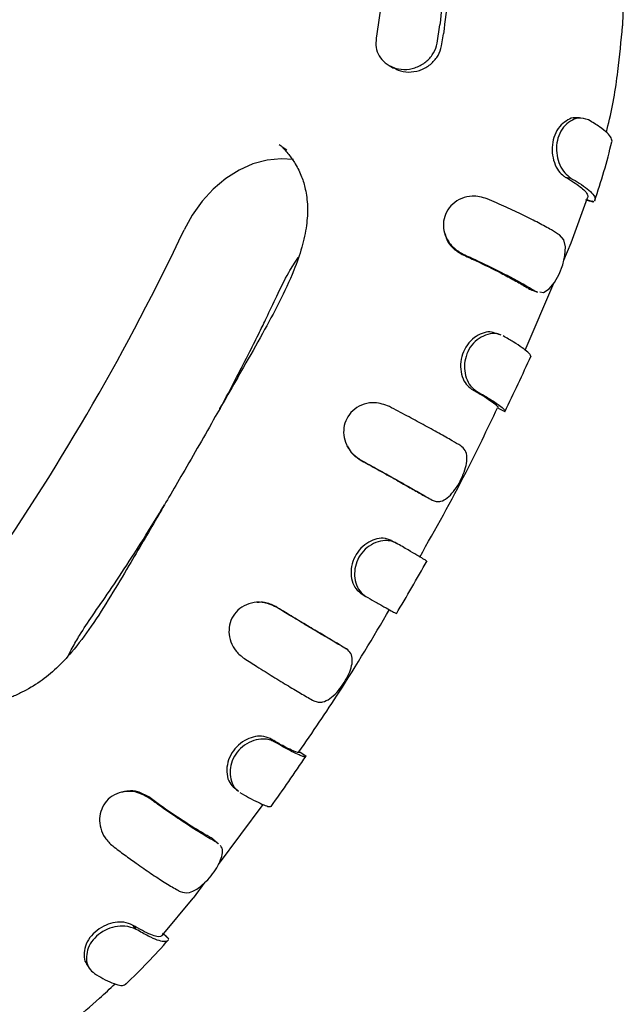
# Model space of a CAD drawing. Units: millimetres. Extents: x 46787 to 62803, y 74213 to 88439.
# Drawn here: x 58556 to 58636, y 78503 to 78633 of the extents above; entities that cross this region are included whole.
import ezdxf

# ---------------------------------------------------------------- set-up
doc = ezdxf.new("R2010")
doc.units = ezdxf.units.MM
doc.header["$LTSCALE"] = 500

msp = doc.modelspace()

# ---------------------------------------------------------------- linework, layer by layer
at = {"color": 7, "linetype": 'Continuous', "lineweight": 25}
for p, q in [((58611.45, 78630.3), (58611.82, 78632.72)), ((58612.04, 78629.96), (58612.29, 78631.54)), ((58605.1, 78627.35), (58605.69, 78627.01)), ((58628.41, 78612.58), (58629.15, 78612.44)), ((58629.19, 78603.86), (58631.34, 78609.84)), ((58631.24, 78609.61), (58632.18, 78609.28)), ((58632.18, 78609.28), (58632.03, 78609.38)), ((58628.22, 78601.57), (58629.2, 78603.85)), ((58614.75, 78602.34), (58614.91, 78602.37)), ((58623.1, 78589.67), (58626.92, 78598.54)), ((58623.67, 78597.75), (58623.89, 78597.7)), ((58623.67, 78597.75), (58624.44, 78597.48)), ((58624.44, 78597.48), (58624.71, 78597.43)), ((58616.02, 78584.51), (58616.67, 78584.23)), ((58619.52, 78581.98), (58620.42, 78581.54)), ((58601.26, 78575.15), (58601.39, 78575.11)), ((58610.08, 78570.19), (58610.79, 78569.82)), ((58605.44, 78564.46), (58606.05, 78564.12)), ((58601.4, 78557.45), (58602.01, 78557.08)), ((58590.1, 78555.72), (58590.19, 78555.64)), ((58598.79, 78550.55), (58599.46, 78550.12)), ((58589.37, 78538.25), (58589.94, 78537.82)), ((58593.28, 78536.48), (58594.11, 78535.92)), ((58573.29, 78530.53), (58573.34, 78530.38)), ((58582.51, 78521.59), (58588.42, 78529.52)), ((58581.7, 78525.02), (58582.32, 78524.5)), ((58582.49, 78524.32), (58582.32, 78524.5)), ((58579.2, 78517.14), (58580.78, 78519.26)), ((58575.09, 78512.21), (58579.19, 78517.14)), ((58571.17, 78513.56), (58571.65, 78513)), ((58575.19, 78512.4), (58575.94, 78511.75)), ((58575.83, 78511.84), (58575.94, 78511.75))]:
    msp.add_line(p, q, dxfattribs=at)
at = {"color": 7, "linetype": 'Continuous', "lineweight": 25, "flags": 128}
for points in [[(58592.47, 78614.88), (58590.8, 78615.01), (58588.96, 78614.83), (58587.09, 78614.33), (58585.26, 78613.5), (58583.49, 78612.38), (58581.84, 78610.99), (58580.35, 78609.37), (58579.05, 78607.55), (58577.97, 78605.59)], [(58625.06, 78597.38), (58625.51, 78597.3), (58626.26, 78597.76), (58626.98, 78598.62), (58627.6, 78599.74), (58628.08, 78600.98), (58628.37, 78602.2), (58628.44, 78603.32), (58628.21, 78604.27), (58627.65, 78604.91), (58627.65, 78604.91)]]:
    msp.add_lwpolyline(points, dxfattribs=at)
at = {"color": 7, "linetype": 'Continuous', "lineweight": 25}
msp.add_arc((58291.83, 78740.6), 316.39, 325.3227, 334.7394, dxfattribs=at)
for points, knots in [([(58609.83, 78661.24), (58610.2, 78659.8), (58610.96, 78656.92), (58611.71, 78652.36), (58612.33, 78647.6), (58612.57, 78642.74), (58612.42, 78637.78), (58612.02, 78634.41), (58611.82, 78632.72)], [0, 0, 0, 0, 0.166989, 0.335019, 0.498762, 0.663475, 0.83121, 1, 1, 1, 1]), ([(58610.44, 78660.89), (58610.81, 78659.42), (58611.57, 78656.49), (58612.34, 78651.77), (58612.96, 78646.75), (58613.17, 78641.65), (58612.95, 78636.59), (58612.51, 78633.23), (58612.29, 78631.54)], [0, 0, 0, 0, 0.166068, 0.332059, 0.502846, 0.673633, 0.83631, 1, 1, 1, 1]), ([(58602, 78658.22), (58602.38, 78656.85), (58603.16, 78654.11), (58603.91, 78649.72), (58604.33, 78645.16), (58604.39, 78640.47), (58604.11, 78635.72), (58603.63, 78632.55), (58603.39, 78630.95)], [0, 0, 0, 0, 0.164472, 0.3289443, 0.4981931, 0.6674419, 0.8331331, 1, 1, 1, 1]), ([(58636.01, 78632.6), (58636.05, 78633.45), (58636.14, 78635.34), (58635.91, 78638.35), (58635.36, 78641.77), (58634.38, 78645.52), (58633.19, 78649.04), (58632.3, 78651.21), (58631.92, 78652.11)], [0, 0, 0, 0, 0.120303, 0.264196, 0.432749, 0.626385, 0.843886, 1, 1, 1, 1]), ([(58633.83, 78618.51), (58633.91, 78618.79), (58634.63, 78621.46), (58635.4, 78626.19), (58635.81, 78630.59), (58635.99, 78632.6)], [0, 0, 0, 0, 0.060716, 0.571456, 1, 1, 1, 1]), ([(58603.39, 78630.95), (58603.36, 78630.54), (58603.3, 78629.72), (58603.75, 78628.58), (58604.55, 78627.64), (58605.69, 78626.99), (58607.07, 78626.74), (58608.53, 78626.96), (58609.86, 78627.64), (58610.86, 78628.68), (58611.32, 78629.64), (58611.43, 78630.18), (58611.45, 78630.3)], [0, 0, 0, 0, 0.099748, 0.199409, 0.301532, 0.409434, 0.523109, 0.639869, 0.755304, 0.865689, 0.970025, 1, 1, 1, 1]), ([(58605.72, 78627.06), (58605.9, 78626.94), (58606.47, 78626.58), (58607.67, 78626.41), (58609.12, 78626.61), (58610.45, 78627.3), (58611.45, 78628.34), (58611.91, 78629.3), (58612.02, 78629.84), (58612.04, 78629.96)], [0, 0, 0, 0, 0.085353, 0.261414, 0.44226, 0.621061, 0.791986, 0.953486, 1, 1, 1, 1]), ([(58629.77, 78620.38), (58629.74, 78620.39), (58629.42, 78620.47), (58628.72, 78620.16), (58627.83, 78619.53), (58627.1, 78618.48), (58626.69, 78617.19), (58626.63, 78615.79), (58626.93, 78614.46), (58627.48, 78613.34), (58628.06, 78612.85), (58628.35, 78612.62), (58628.41, 78612.58)], [0, 0, 0, 0, 0.014676, 0.130219, 0.245295, 0.368808, 0.489973, 0.612993, 0.736613, 0.858729, 0.972295, 1, 1, 1, 1]), ([(58631.49, 78620.13), (58631.04, 78620.28), (58630.29, 78620.53), (58629.08, 78620.05), (58628.15, 78619.24), (58627.5, 78618.09), (58627.21, 78616.77), (58627.27, 78615.42), (58627.66, 78614.14), (58628.32, 78613.06), (58628.87, 78612.65), (58629.15, 78612.44)], [0, 0, 0, 0, 0.154295, 0.262862, 0.371435, 0.476746, 0.576733, 0.67916, 0.78093, 0.88985, 1, 1, 1, 1]), ([(58630.46, 78620.39), (58630.35, 78620.4), (58630.13, 78620.4), (58629.9, 78620.41), (58629.78, 78620.41)], [0, 0, 0, 0, 0.500023, 1, 1, 1, 1]), ([(58634.54, 78617.14), (58634.55, 78617.16), (58634.66, 78617.33), (58634.52, 78617.74), (58634.01, 78618.41), (58633.03, 78619.21), (58632.01, 78619.82), (58631.49, 78620.13)], [0, 0, 0, 0, 0.034181, 0.263306, 0.499077, 0.745369, 1, 1, 1, 1]), ([(58632.31, 78609.41), (58632.73, 78610.71), (58633.57, 78613.31), (58634.25, 78615.93), (58634.58, 78617.24)], [0, 0, 0, 0, 0.499633, 1, 1, 1, 1]), ([(58591.05, 78616.47), (58591.04, 78616.46), (58591.04, 78616.44), (58591.34, 78616.13), (58591.94, 78615.44), (58592.79, 78614.25), (58593.55, 78612.67), (58594.09, 78610.89), (58594.37, 78608.77), (58594.23, 78606.09), (58593.59, 78603.23), (58592.38, 78599.78), (58590.58, 78595.98), (58588.29, 78591.74), (58586, 78587.69), (58583.91, 78584.03), (58581.96, 78580.61), (58579.97, 78577.11), (58577.93, 78573.56), (58576.04, 78570.33), (58574.31, 78567.36), (58572.54, 78564.33), (58570.52, 78560.88), (58568.27, 78557.09), (58565.83, 78553.22), (58563.44, 78550), (58561.12, 78547.52), (58559.27, 78545.98), (58557.6, 78544.95), (58556.41, 78544.31), (58555.1, 78543.7), (58553.54, 78543.22), (58551.92, 78543.1), (58550.87, 78543.22), (58550.81, 78543.15), (58550.8, 78543.13)], [0, 0, 0, 0, 0.007097, 0.0179353, 0.0303767, 0.0510017, 0.075995, 0.0987583, 0.1269856, 0.1545475, 0.1849294, 0.217299, 0.263511, 0.310367, 0.3610947, 0.4027176, 0.4361489, 0.4784714, 0.5227725, 0.5583857, 0.5900946, 0.6253512, 0.6629471, 0.7097684, 0.756847, 0.7998, 0.8289635, 0.8585703, 0.8748263, 0.894596, 0.919207, 0.948683, 0.9755993, 0.994396, 1, 1, 1, 1]), ([(58590.55, 78616.87), (58590.72, 78616.76), (58591.07, 78616.55), (58591.4, 78616.3), (58591.57, 78616.16)], [0, 0, 0, 0, 0.475685, 1, 1, 1, 1]), ([(58628.41, 78612.58), (58628.79, 78612.35), (58629.93, 78611.67), (58630.94, 78610.86), (58631.44, 78610.2), (58631.39, 78609.95), (58631.37, 78609.83)], [0, 0, 0, 0, 0.190654, 0.574825, 0.802631, 1, 1, 1, 1]), ([(58629.15, 78612.44), (58629.53, 78612.22), (58630.39, 78611.71), (58631.4, 78610.98), (58632.12, 78610.29), (58632.44, 78609.77), (58632.31, 78609.56), (58632.27, 78609.49)], [0, 0, 0, 0, 0.172543, 0.395118, 0.624148, 0.865506, 1, 1, 1, 1]), ([(58618.06, 78609.7), (58617.41, 78609.88), (58616.29, 78610.2), (58614.68, 78609.81), (58613.48, 78609.07), (58612.64, 78607.98), (58612.25, 78606.74), (58612.3, 78605.46), (58612.77, 78604.22), (58613.65, 78603.1), (58614.49, 78602.62), (58614.91, 78602.37)], [0, 0, 0, 0, 0.1568062, 0.266168, 0.3755846, 0.4807809, 0.5796416, 0.6756551, 0.7761768, 0.8854814, 1, 1, 1, 1]), ([(58627.65, 78604.91), (58627.31, 78605.13), (58626.5, 78605.63), (58624.9, 78606.51), (58622.88, 78607.52), (58620.58, 78608.6), (58618.91, 78609.33), (58618.06, 78609.7)], [0, 0, 0, 0, 0.15566, 0.359769, 0.569786, 0.781476, 1, 1, 1, 1]), ([(58631.1, 78609.62), (58631.25, 78609.56), (58631.57, 78609.45), (58631.88, 78609.34), (58632.03, 78609.28)], [0, 0, 0, 0, 0.499996, 1, 1, 1, 1]), ([(58612.43, 78605.23), (58612.43, 78605.2), (58612.45, 78605.15), (58612.47, 78605.09), (58612.47, 78605.06)], [0, 0, 0, 0, 0.5000095, 1, 1, 1, 1]), ([(58612.52, 78605.08), (58612.58, 78604.82), (58612.74, 78604.13), (58613.49, 78603.09), (58614.32, 78602.6), (58614.75, 78602.34)], [0, 0, 0, 0, 0.214539, 0.587028, 1, 1, 1, 1]), ([(58582.67, 78581.85), (58582.69, 78581.88), (58583.46, 78583.27), (58584.79, 78585.81), (58586.55, 78589.19), (58587.85, 78591.81), (58589.03, 78594.26), (58590.28, 78596.91), (58591.59, 78599.65), (58592.65, 78601.28), (58593.08, 78601.94)], [0, 0, 0, 0, 0.00367, 0.211093, 0.38002, 0.508043, 0.599503, 0.740421, 0.895832, 1, 1, 1, 1]), ([(58614.75, 78602.34), (58615.36, 78602.07), (58617.18, 78601.23), (58619.56, 78600.05), (58621.72, 78598.9), (58622.93, 78598.21), (58623.52, 78597.85), (58623.67, 78597.75)], [0, 0, 0, 0, 0.168881, 0.509125, 0.71372, 0.924113, 1, 1, 1, 1]), ([(58614.91, 78602.37), (58615.51, 78602.1), (58616.9, 78601.47), (58618.95, 78600.47), (58621.02, 78599.42), (58622.92, 78598.39), (58623.93, 78597.78), (58624.44, 78597.48)], [0, 0, 0, 0, 0.1564751, 0.3606235, 0.5647615, 0.7789764, 1, 1, 1, 1]), ([(58623.89, 78597.66), (58624.03, 78597.61), (58624.3, 78597.51), (58624.58, 78597.41), (58624.72, 78597.36)], [0, 0, 0, 0, 0.499979, 1, 1, 1, 1]), ([(58619.3, 78591.86), (58619.02, 78591.96), (58618.45, 78592.17), (58617.39, 78591.93), (58616.34, 78591.36), (58615.41, 78590.41), (58614.77, 78589.16), (58614.5, 78587.79), (58614.64, 78586.46), (58615.09, 78585.32), (58615.65, 78584.79), (58615.95, 78584.56), (58616.02, 78584.51)], [0, 0, 0, 0, 0.099686, 0.203821, 0.307449, 0.420622, 0.532758, 0.645474, 0.757796, 0.86946, 0.972975, 1, 1, 1, 1]), ([(58619.92, 78591.65), (58619.79, 78591.7), (58619.44, 78591.84), (58618.65, 78591.9), (58617.58, 78591.6), (58616.47, 78590.88), (58615.62, 78589.81), (58615.13, 78588.54), (58615.02, 78587.22), (58615.27, 78585.96), (58615.84, 78584.87), (58616.4, 78584.45), (58616.67, 78584.23)], [0, 0, 0, 0, 0.045246, 0.127121, 0.23947, 0.351828, 0.460483, 0.56529, 0.669234, 0.77434, 0.886729, 1, 1, 1, 1]), ([(58619.93, 78591.65), (58619.83, 78591.69), (58619.62, 78591.77), (58619.42, 78591.84), (58619.32, 78591.88)], [0, 0, 0, 0, 0.50003, 1, 1, 1, 1]), ([(58623.83, 78588.8), (58623.84, 78588.81), (58623.85, 78588.83), (58623.85, 78588.86), (58623.84, 78588.9), (58623.82, 78588.95), (58623.75, 78589.1), (58623.46, 78589.42), (58622.74, 78589.97), (58621.65, 78590.7), (58620.67, 78591.27), (58620.21, 78591.54)], [0, 0, 0, 0, 0.01888, 0.060539, 0.081366, 0.102193, 0.185542, 0.352495, 0.573388, 0.800681, 1, 1, 1, 1]), ([(58620.41, 78581.52), (58621, 78582.75), (58622.18, 78585.2), (58623.32, 78587.67), (58623.89, 78588.91)], [0, 0, 0, 0, 0.500099, 1, 1, 1, 1]), ([(58616.02, 78584.51), (58616.41, 78584.28), (58617.29, 78583.77), (58618.34, 78583.1), (58619.12, 78582.55), (58619.53, 78582.18), (58619.51, 78582.07), (58619.51, 78582.03)], [0, 0, 0, 0, 0.177858, 0.397247, 0.623, 0.832877, 1, 1, 1, 1]), ([(58616.67, 78584.23), (58617.07, 78584.01), (58617.98, 78583.48), (58619.1, 78582.77), (58619.95, 78582.17), (58620.42, 78581.76), (58620.41, 78581.65), (58620.4, 78581.6)], [0, 0, 0, 0, 0.165257, 0.3848, 0.610711, 0.827417, 1, 1, 1, 1]), ([(58605.14, 78582.2), (58604.5, 78582.44), (58603.41, 78582.85), (58601.78, 78582.58), (58600.52, 78581.94), (58599.6, 78580.92), (58599.11, 78579.7), (58599.04, 78578.41), (58599.4, 78577.12), (58600.19, 78575.92), (58600.98, 78575.38), (58601.39, 78575.11)], [0, 0, 0, 0, 0.156783, 0.265794, 0.374867, 0.479528, 0.578313, 0.675533, 0.776903, 0.886492, 1, 1, 1, 1]), ([(58614.58, 78577.01), (58614.22, 78577.22), (58613.36, 78577.73), (58611.7, 78578.67), (58609.68, 78579.78), (58607.47, 78580.97), (58605.92, 78581.79), (58605.14, 78582.2)], [0, 0, 0, 0, 0.157355, 0.367974, 0.584698, 0.789466, 1, 1, 1, 1]), ([(58609.15, 78562.27), (58611.25, 78565.99), (58614.9, 78572.48), (58618.09, 78579.2), (58619.45, 78582.05)], [0, 0, 0, 0, 0.574025, 1, 1, 1, 1]), ([(58599.51, 78577.05), (58599.52, 78577.04), (58599.53, 78577.01), (58599.54, 78576.99), (58599.54, 78576.97)], [0, 0, 0, 0, 0.500008, 1, 1, 1, 1]), ([(58599.58, 78577), (58599.73, 78576.7), (58600.1, 78575.92), (58600.82, 78575.44), (58601.26, 78575.15)], [0, 0, 0, 0, 0.392821, 1, 1, 1, 1]), ([(58610.79, 78569.82), (58610.98, 78569.75), (58611.35, 78569.6), (58612.02, 78569.62), (58612.8, 78570.05), (58613.63, 78570.9), (58614.37, 78572.02), (58614.95, 78573.23), (58615.33, 78574.43), (58615.44, 78575.53), (58615.23, 78576.46), (58614.8, 78576.82), (58614.58, 78577.01)], [0, 0, 0, 0, 0.0770672, 0.1563744, 0.2643762, 0.3723693, 0.477562, 0.5784279, 0.6782086, 0.7806715, 0.8897972, 1, 1, 1, 1]), ([(58601.26, 78575.15), (58601.85, 78574.82), (58603.16, 78574.11), (58605.12, 78573.02), (58607.01, 78571.95), (58608.72, 78570.98), (58609.63, 78570.46), (58610.08, 78570.19)], [0, 0, 0, 0, 0.169621, 0.378277, 0.592984, 0.793829, 1, 1, 1, 1]), ([(58601.39, 78575.11), (58601.97, 78574.79), (58603.32, 78574.05), (58605.37, 78572.91), (58607.42, 78571.76), (58609.29, 78570.7), (58610.29, 78570.12), (58610.79, 78569.82)], [0, 0, 0, 0, 0.1574491, 0.365843, 0.5802668, 0.7872159, 1, 1, 1, 1]), ([(58562.66, 78549.23), (58562.83, 78549.57), (58563.29, 78550.48), (58564.33, 78552.26), (58566, 78554.75), (58568.25, 78557.97), (58570.85, 78561.9), (58573.28, 78565.72), (58574.8, 78568.23), (58575.38, 78569.19)], [0, 0, 0, 0, 0.047921, 0.129699, 0.26062, 0.427563, 0.627871, 0.857573, 1, 1, 1, 1]), ([(58605.44, 78564.46), (58605.08, 78564.6), (58604.42, 78564.86), (58603.22, 78564.66), (58602.1, 78564.13), (58601.11, 78563.24), (58600.38, 78562.05), (58600.03, 78560.71), (58600.09, 78559.4), (58600.48, 78558.26), (58601.04, 78557.73), (58601.34, 78557.49), (58601.4, 78557.45)], [0, 0, 0, 0, 0.124034, 0.225456, 0.326411, 0.435727, 0.544059, 0.653201, 0.762533, 0.871735, 0.9732, 1, 1, 1, 1]), ([(58606.05, 78564.12), (58605.83, 78564.22), (58605.38, 78564.4), (58604.46, 78564.52), (58603.34, 78564.26), (58602.17, 78563.6), (58601.24, 78562.59), (58600.67, 78561.37), (58600.47, 78560.08), (58600.65, 78558.83), (58601.17, 78557.72), (58601.73, 78557.3), (58602.01, 78557.08)], [0, 0, 0, 0, 0.077001, 0.15626, 0.264253, 0.372272, 0.476382, 0.577131, 0.677067, 0.779263, 0.888571, 1, 1, 1, 1]), ([(58610.07, 78561.76), (58610.06, 78561.76), (58610.04, 78561.79), (58609.64, 78562.03), (58608.83, 78562.51), (58607.67, 78563.19), (58606.6, 78563.81), (58606.05, 78564.12)], [0, 0, 0, 0, 0.123378, 0.33759, 0.551796, 0.772003, 1, 1, 1, 1]), ([(58606.06, 78554.75), (58606.75, 78555.92), (58608.12, 78558.25), (58609.45, 78560.61), (58610.12, 78561.79)], [0, 0, 0, 0, 0.499989, 1, 1, 1, 1]), ([(58590.19, 78555.64), (58589.57, 78555.92), (58588.52, 78556.4), (58586.87, 78556.26), (58585.58, 78555.73), (58584.59, 78554.79), (58584.01, 78553.61), (58583.85, 78552.33), (58584.11, 78551.01), (58584.8, 78549.75), (58585.56, 78549.15), (58585.95, 78548.85)], [0, 0, 0, 0, 0.156925, 0.265263, 0.373637, 0.478434, 0.576238, 0.673602, 0.774815, 0.884726, 1, 1, 1, 1]), ([(58587.65, 78556.31), (58587.64, 78556.3), (58587.61, 78556.3), (58587.59, 78556.3), (58587.57, 78556.3)], [0, 0, 0, 0, 0.499992, 1, 1, 1, 1]), ([(58590.1, 78555.72), (58589.61, 78555.97), (58588.83, 78556.35), (58587.97, 78556.29), (58587.65, 78556.27)], [0, 0, 0, 0, 0.62351, 1, 1, 1, 1]), ([(58602.01, 78557.08), (58602.4, 78556.85), (58603.32, 78556.32), (58604.49, 78555.66), (58605.42, 78555.14), (58605.98, 78554.84), (58606.04, 78554.83), (58606.06, 78554.83)], [0, 0, 0, 0, 0.1636156, 0.3826695, 0.6080792, 0.8220023, 1, 1, 1, 1]), ([(58598.79, 78550.55), (58598.41, 78550.76), (58597.57, 78551.24), (58595.98, 78552.18), (58594.12, 78553.28), (58592.13, 78554.48), (58590.78, 78555.31), (58590.1, 78555.72)], [0, 0, 0, 0, 0.169307, 0.380755, 0.598335, 0.796571, 1, 1, 1, 1]), ([(58599.46, 78550.12), (58599.09, 78550.33), (58598.23, 78550.82), (58596.58, 78551.79), (58594.59, 78552.97), (58592.44, 78554.27), (58590.95, 78555.18), (58590.19, 78555.64)], [0, 0, 0, 0, 0.157154, 0.368244, 0.585451, 0.789871, 1, 1, 1, 1]), ([(58593.18, 78536.5), (58594.98, 78539.11), (58599.19, 78545.24), (58602.99, 78551.66), (58605.17, 78555.36)], [0, 0, 0, 0, 0.425236, 1, 1, 1, 1]), ([(58595.15, 78543.24), (58595.34, 78543.17), (58595.71, 78543.03), (58596.41, 78543.06), (58597.26, 78543.49), (58598.17, 78544.31), (58599.01, 78545.39), (58599.68, 78546.54), (58600.13, 78547.67), (58600.29, 78548.7), (58600.12, 78549.59), (58599.68, 78549.94), (58599.46, 78550.12)], [0, 0, 0, 0, 0.076979, 0.156178, 0.264198, 0.372222, 0.477053, 0.577693, 0.677069, 0.779032, 0.888201, 1, 1, 1, 1]), ([(58585.95, 78548.85), (58586.51, 78548.49), (58587.8, 78547.67), (58589.78, 78546.43), (58591.79, 78545.21), (58593.64, 78544.1), (58594.64, 78543.53), (58595.15, 78543.24)], [0, 0, 0, 0, 0.157063, 0.364463, 0.577865, 0.785931, 1, 1, 1, 1]), ([(58589.37, 78538.25), (58589.01, 78538.4), (58588.36, 78538.66), (58587.12, 78538.51), (58585.96, 78538.04), (58584.89, 78537.21), (58584.08, 78536.08), (58583.63, 78534.79), (58583.6, 78533.5), (58583.93, 78532.39), (58584.42, 78531.89), (58584.67, 78531.69), (58584.69, 78531.68)], [0, 0, 0, 0, 0.12631, 0.229724, 0.332664, 0.443905, 0.554171, 0.665553, 0.77701, 0.888467, 0.991546, 1, 1, 1, 1]), ([(58589.94, 78537.82), (58589.72, 78537.92), (58589.27, 78538.11), (58588.35, 78538.25), (58587.19, 78538.04), (58585.96, 78537.45), (58584.95, 78536.5), (58584.29, 78535.34), (58584, 78534.08), (58584.1, 78532.86), (58584.51, 78531.84), (58584.98, 78531.46), (58585.18, 78531.3)], [0, 0, 0, 0, 0.079088, 0.160486, 0.271498, 0.382549, 0.489244, 0.59288, 0.695801, 0.800936, 0.913489, 1, 1, 1, 1]), ([(58593.26, 78536.45), (58593.25, 78536.44), (58593.24, 78536.41), (58593.05, 78536.39), (58592.45, 78536.59), (58591.21, 78537.21), (58590.2, 78537.77), (58589.53, 78538.16), (58589.37, 78538.25)], [0, 0, 0, 0, 0.0355668, 0.1245491, 0.4837241, 0.7036454, 0.9299503, 1, 1, 1, 1]), ([(58594.08, 78535.89), (58594.08, 78535.88), (58594.07, 78535.86), (58594.02, 78535.85), (58593.95, 78535.84), (58593.86, 78535.86), (58593.82, 78535.87), (58593.78, 78535.88), (58593.61, 78535.92), (58593.17, 78536.09), (58592.25, 78536.53), (58591.11, 78537.14), (58590.26, 78537.64), (58589.94, 78537.82)], [0, 0, 0, 0, 0.027897, 0.069165, 0.15173, 0.192997, 0.203313, 0.213629, 0.254896, 0.420281, 0.640382, 0.866873, 1, 1, 1, 1]), ([(58589.49, 78529.25), (58590.27, 78530.36), (58591.83, 78532.57), (58593.36, 78534.81), (58594.13, 78535.94)], [0, 0, 0, 0, 0.499902, 1, 1, 1, 1]), ([(58573.34, 78530.38), (58572.74, 78530.71), (58571.73, 78531.28), (58570.07, 78531.3), (58568.74, 78530.89), (58567.68, 78530.05), (58567.01, 78528.93), (58566.73, 78527.68), (58566.88, 78526.35), (58567.46, 78525.04), (58568.17, 78524.38), (58568.53, 78524.04)], [0, 0, 0, 0, 0.157017, 0.266194, 0.375433, 0.480206, 0.576947, 0.674276, 0.774873, 0.884244, 1, 1, 1, 1]), ([(58573.29, 78530.53), (58572.82, 78530.79), (58571.98, 78531.27), (58570.74, 78531.4), (58570.1, 78531.21), (58569.87, 78531.14)], [0, 0, 0, 0, 0.441374, 0.798727, 1, 1, 1, 1]), ([(58584.69, 78531.68), (58584.77, 78531.61), (58584.93, 78531.48), (58585.09, 78531.34), (58585.18, 78531.27)], [0, 0, 0, 0, 0.500287, 1, 1, 1, 1]), ([(58569.86, 78531.19), (58569.83, 78531.18), (58569.77, 78531.17), (58569.71, 78531.16), (58569.68, 78531.15)], [0, 0, 0, 0, 0.49999, 1, 1, 1, 1]), ([(58581.7, 78525.02), (58581.52, 78525.12), (58581.17, 78525.32), (58579.98, 78526), (58577.92, 78527.3), (58575.34, 78529.05), (58573.77, 78530.18), (58573.29, 78530.53)], [0, 0, 0, 0, 0.084238, 0.168477, 0.508427, 0.848427, 1, 1, 1, 1]), ([(58582.32, 78524.5), (58582.15, 78524.59), (58581.79, 78524.79), (58580.63, 78525.46), (58578.93, 78526.52), (58576.62, 78528.06), (58574.84, 78529.29), (58573.73, 78530.1), (58573.34, 78530.38)], [0, 0, 0, 0, 0.078046, 0.156094, 0.470673, 0.675256, 0.88578, 1, 1, 1, 1]), ([(58585.37, 78531.12), (58585.76, 78530.89), (58586.66, 78530.37), (58587.82, 78529.77), (58588.77, 78529.36), (58589.35, 78529.2), (58589.45, 78529.29), (58589.49, 78529.33)], [0, 0, 0, 0, 0.166859, 0.388023, 0.615603, 0.837009, 1, 1, 1, 1]), ([(58581.86, 78524.89), (58581.85, 78524.9), (58581.82, 78524.95), (58581.76, 78524.98), (58581.7, 78525.02)], [0, 0, 0, 0, 0.070314, 1, 1, 1, 1]), ([(58582.53, 78524.33), (58582.41, 78524.43), (58582.19, 78524.62), (58581.97, 78524.8), (58581.86, 78524.9)], [0, 0, 0, 0, 0.500186, 1, 1, 1, 1]), ([(58568.53, 78524.04), (58569.06, 78523.64), (58570.11, 78522.85), (58571.82, 78521.62), (58573.6, 78520.38), (58575.4, 78519.2), (58576.66, 78518.45), (58577.3, 78518.1), (58577.46, 78518.01)], [0, 0, 0, 0, 0.155452, 0.310903, 0.514746, 0.71856, 0.928271, 1, 1, 1, 1]), ([(58577.46, 78518.01), (58577.85, 78517.9), (58578.5, 78517.72), (58579.64, 78518.27), (58580.63, 78519.05), (58581.56, 78520.07), (58582.33, 78521.16), (58582.87, 78522.21), (58583.09, 78523.15), (58583.05, 78523.8), (58582.8, 78524.03), (58582.74, 78524.08)], [0, 0, 0, 0, 0.168776, 0.286132, 0.403509, 0.516848, 0.62709, 0.736735, 0.847484, 0.966036, 1, 1, 1, 1]), ([(58571.17, 78513.56), (58570.81, 78513.72), (58570.16, 78514), (58568.86, 78513.95), (58567.61, 78513.61), (58566.42, 78512.92), (58565.46, 78511.93), (58564.85, 78510.77), (58564.71, 78509.62), (58564.79, 78508.81), (58565.03, 78508.54), (58565.05, 78508.51)], [0, 0, 0, 0, 0.141194, 0.257085, 0.372445, 0.496347, 0.618448, 0.741305, 0.862885, 0.985345, 1, 1, 1, 1]), ([(58571.65, 78513), (58571.18, 78513.19), (58570.38, 78513.52), (58568.83, 78513.39), (58567.5, 78512.94), (58566.34, 78512.14), (58565.51, 78511.11), (58565.07, 78509.96), (58565.02, 78508.82), (58565.35, 78507.79), (58565.86, 78507.37), (58566.12, 78507.15)], [0, 0, 0, 0, 0.1543593, 0.2635984, 0.3728692, 0.4774258, 0.5794249, 0.6796021, 0.7814173, 0.8906229, 1, 1, 1, 1]), ([(58575.07, 78512.22), (58575.05, 78512.19), (58574.93, 78511.97), (58574.27, 78512.04), (58573.08, 78512.5), (58572.07, 78513.03), (58571.38, 78513.44), (58571.17, 78513.56)], [0, 0, 0, 0, 0.063207, 0.442033, 0.666633, 0.897745, 1, 1, 1, 1]), ([(58575.85, 78511.59), (58575.83, 78511.55), (58575.74, 78511.39), (58575.31, 78511.34), (58574.47, 78511.54), (58573.27, 78512.06), (58572.2, 78512.68), (58571.65, 78513)], [0, 0, 0, 0, 0.071902, 0.291032, 0.516515, 0.754167, 1, 1, 1, 1]), ([(58575.87, 78511.85), (58575.75, 78511.96), (58575.49, 78512.18), (58575.24, 78512.39), (58575.11, 78512.5)], [0, 0, 0, 0, 0.500004, 1, 1, 1, 1]), ([(58570.26, 78505.73), (58571.23, 78506.68), (58573.17, 78508.58), (58575, 78510.61), (58575.92, 78511.63)], [0, 0, 0, 0, 0.500343, 1, 1, 1, 1]), ([(58565.04, 78508.5), (58565.09, 78508.4), (58565.21, 78508.21), (58565.32, 78508.02), (58565.38, 78507.92)], [0, 0, 0, 0, 0.499978, 1, 1, 1, 1]), ([(58566.12, 78507.15), (58566.49, 78506.93), (58567.36, 78506.41), (58568.49, 78505.88), (58569.47, 78505.58), (58570.1, 78505.55), (58570.24, 78505.77), (58570.29, 78505.85)], [0, 0, 0, 0, 0.1742309, 0.3971501, 0.6265323, 0.866469, 1, 1, 1, 1]), ([(58557.73, 78496.85), (58558.47, 78497.36), (58560.32, 78498.63), (58563.36, 78500.96), (58566.34, 78503.42), (58568.16, 78505.16), (58568.84, 78505.8)], [0, 0, 0, 0, 0.191895, 0.477692, 0.806998, 1, 1, 1, 1])]:
    msp.add_open_spline(points, degree=3, knots=knots, dxfattribs=at)

doc.saveas('drawing.dxf')
